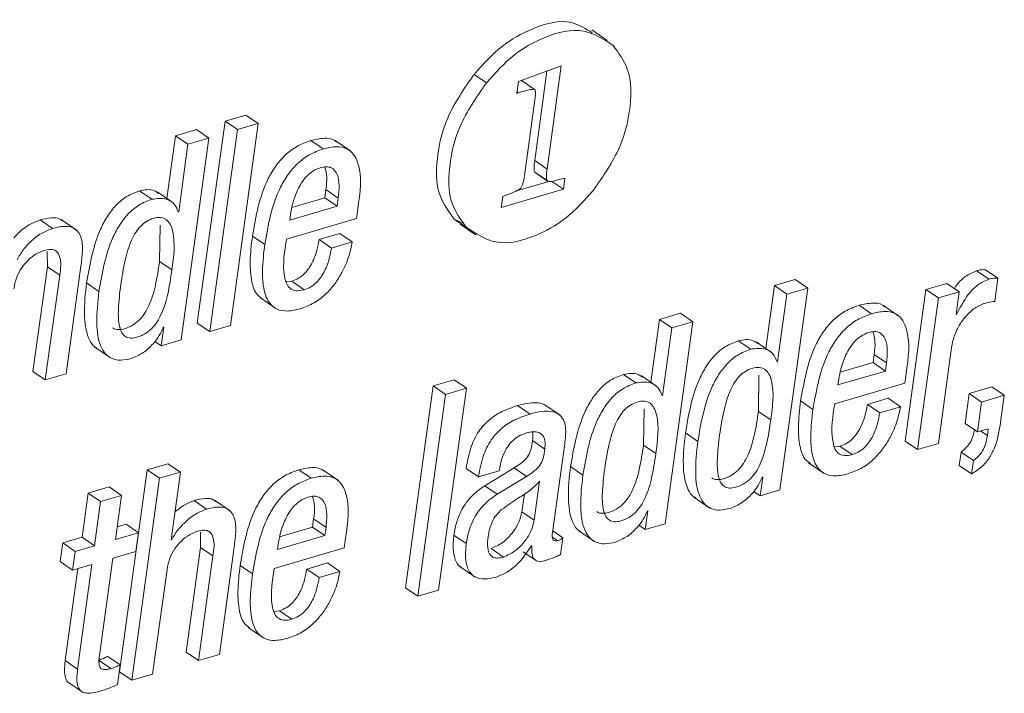
# Paper-space layout 'Sheet2' of a CAD drawing. Units: inches. Extents: x 0 to 195, y 0 to 151.
# Drawn here: x 154 to 155, y 117 to 118 of the extents above; entities that cross this region are included whole.
import ezdxf

# ---------------------------------------------------------------- set-up
doc = ezdxf.new("R2010")
doc.units = ezdxf.units.IN
doc.header["$MEASUREMENT"] = 0
doc.layers.add('SLD-0', color=179, linetype='Continuous')

psp = doc.layouts.new('Sheet2')

# ---------------------------------------------------------------- linework, layer by layer
at = {"layer": 'SLD-0', "color": 179, "linetype": 'Continuous', "lineweight": 15}
for p, q in [((154.69127, 117.87231), (154.67345, 117.88455)), ((154.638, 117.84273), (154.58863, 117.82468)), ((154.62168, 117.72364), (154.638, 117.84273)), ((154.55157, 117.82324), (154.53732, 117.83304)), ((154.60742, 117.73344), (154.62158, 117.83672)), ((154.58863, 117.82468), (154.58677, 117.81111)), ((154.60711, 117.81574), (154.59285, 117.82553)), ((154.58677, 117.81111), (154.5885, 117.81179)), ((154.5885, 117.81179), (154.58701, 117.81282)), ((154.60765, 117.8035), (154.59565, 117.71597)), ((154.27387, 117.78602), (154.24982, 117.77895)), ((154.28813, 117.77623), (154.27387, 117.78602)), ((154.24982, 117.77895), (154.21784, 117.54559)), ((154.26408, 117.76916), (154.24982, 117.77895)), ((154.25615, 117.54287), (154.28813, 117.77623)), ((154.28813, 117.77623), (154.26408, 117.76916)), ((154.19277, 117.76219), (154.18281, 117.68947)), ((154.2168, 117.76925), (154.19277, 117.76219)), ((154.20703, 117.75239), (154.19277, 117.76219)), ((154.23106, 117.75945), (154.2168, 117.76925)), ((154.26408, 117.76916), (154.2321, 117.5358)), ((154.20703, 117.75239), (154.19633, 117.67432)), ((154.19908, 117.5261), (154.23106, 117.75945)), ((154.23106, 117.75945), (154.20703, 117.75239)), ((154.36334, 117.7469), (154.34909, 117.7567)), ((154.39499, 117.74422), (154.37717, 117.75646)), ((154.62168, 117.72364), (154.60742, 117.73344)), ((154.6081, 117.71962), (154.60748, 117.72013)), ((154.62174, 117.71033), (154.60748, 117.72013)), ((154.60805, 117.71956), (154.62231, 117.70976)), ((154.5854, 117.698), (154.62379, 117.70928)), ((154.6405, 117.70021), (154.62684, 117.70959)), ((154.64074, 117.7127), (154.63072, 117.71022)), ((154.6405, 117.70021), (154.64227, 117.71315)), ((154.64227, 117.71315), (154.64074, 117.7127)), ((154.16526, 117.6887), (154.15101, 117.6985)), ((154.1894, 117.68494), (154.17158, 117.69718)), ((154.36508, 117.69049), (154.36638, 117.69998)), ((154.38063, 117.69018), (154.36638, 117.69998)), ((154.56868, 117.67911), (154.6405, 117.70021)), ((154.32711, 117.67934), (154.36508, 117.69049)), ((154.37933, 117.6807), (154.36508, 117.69049)), ((154.37933, 117.6807), (154.38063, 117.69018)), ((154.57046, 117.69205), (154.56868, 117.67911)), ((154.19633, 117.67432), (154.19576, 117.67416)), ((154.32453, 117.66459), (154.37933, 117.6807)), ((154.32542, 117.67112), (154.32453, 117.66459)), ((154.40155, 117.66654), (154.40307, 117.67764)), ((154.05063, 117.65501), (154.03638, 117.66481)), ((154.07851, 117.65303), (154.06069, 117.66528)), ((154.32072, 117.64279), (154.40155, 117.66654)), ((154.51441, 117.6659), (154.52449, 117.66095)), ((154.52867, 117.6561), (154.51441, 117.6659)), ((154.52131, 117.65986), (154.53913, 117.64761)), ((154.17423, 117.61685), (154.17483, 117.65883)), ((154.38248, 117.64917), (154.35845, 117.64211)), ((154.39673, 117.63938), (154.38248, 117.64917)), ((154.29567, 117.63638), (154.28142, 117.64617)), ((154.3727, 117.63232), (154.35845, 117.64211)), ((154.39673, 117.63938), (154.3727, 117.63232)), ((154.04462, 117.62842), (154.04466, 117.61079)), ((154.18849, 117.60705), (154.17423, 117.61685)), ((154.04466, 117.61079), (154.02808, 117.48984)), ((154.05891, 117.60099), (154.04466, 117.61079)), ((154.06636, 117.4871), (154.08339, 117.61133)), ((155.13198, 117.59627), (155.11773, 117.60607)), ((155.14232, 117.59739), (155.12807, 117.60719)), ((154.05891, 117.60099), (154.04233, 117.48004)), ((154.10421, 117.58229), (154.08996, 117.59208)), ((154.32678, 117.5939), (154.32028, 117.59316)), ((154.34103, 117.5841), (154.32678, 117.5939)), ((154.90835, 117.59597), (154.8843, 117.5889)), ((154.92261, 117.58617), (154.90835, 117.59597)), ((155.08327, 117.59155), (155.05922, 117.58448)), ((155.09753, 117.58175), (155.08327, 117.59155)), ((155.13866, 117.57064), (155.14232, 117.59739)), ((154.8843, 117.5889), (154.87433, 117.51618)), ((154.89856, 117.5791), (154.8843, 117.5889)), ((154.89063, 117.35281), (154.92261, 117.58617)), ((154.92261, 117.58617), (154.89856, 117.5791)), ((155.05922, 117.58448), (155.03521, 117.40928)), ((155.07348, 117.57469), (155.05922, 117.58448)), ((155.09753, 117.58175), (155.07348, 117.57469)), ((155.09395, 117.55563), (155.09753, 117.58175)), ((154.2906, 117.57469), (154.30842, 117.56244)), ((154.89856, 117.5791), (154.88786, 117.50103)), ((155.07348, 117.57469), (155.04947, 117.39949)), ((154.99642, 117.55644), (154.98217, 117.56623)), ((155.02805, 117.55374), (155.01023, 117.56599)), ((154.75159, 117.5499), (154.74162, 117.47718)), ((154.77564, 117.55697), (154.75159, 117.5499)), ((154.76584, 117.5401), (154.75159, 117.5499)), ((154.75791, 117.31381), (154.78989, 117.54717)), ((154.78989, 117.54717), (154.76584, 117.5401)), ((154.78989, 117.54717), (154.77564, 117.55697)), ((155.09451, 117.55579), (155.09395, 117.55563)), ((155.09451, 117.55579), (155.09402, 117.55613)), ((154.17916, 117.54092), (154.1762, 117.51937)), ((154.17857, 117.54075), (154.17916, 117.54092)), ((154.2321, 117.5358), (154.21784, 117.54559)), ((154.2321, 117.5358), (154.25615, 117.54287)), ((154.76584, 117.5401), (154.75514, 117.46203)), ((154.1762, 117.51937), (154.16881, 117.52446)), ((154.1762, 117.51937), (154.19908, 117.5261)), ((154.85678, 117.5154), (154.84253, 117.5252)), ((154.88092, 117.51165), (154.86311, 117.5239)), ((154.09966, 117.51772), (154.11748, 117.50548)), ((155.07352, 117.40655), (155.08871, 117.51737)), ((154.88786, 117.50103), (154.88727, 117.50086)), ((154.99812, 117.50002), (154.99942, 117.50949)), ((155.01368, 117.49969), (154.99942, 117.50949)), ((154.04233, 117.48004), (154.02808, 117.48984)), ((154.9576, 117.47413), (155.01238, 117.49022)), ((154.96019, 117.48887), (154.99812, 117.50002)), ((155.01238, 117.49022), (154.99812, 117.50002)), ((155.01238, 117.49022), (155.01368, 117.49969)), ((154.04233, 117.48004), (154.06636, 117.4871)), ((154.51422, 117.48015), (154.49017, 117.47309)), ((154.52848, 117.47036), (154.51422, 117.48015)), ((154.72407, 117.47641), (154.70981, 117.4862)), ((154.74821, 117.47265), (154.73039, 117.4849)), ((154.86575, 117.44354), (154.86635, 117.48553)), ((154.9585, 117.48066), (154.9576, 117.47413)), ((155.03462, 117.47607), (155.03614, 117.48715)), ((154.49017, 117.47309), (154.45819, 117.23973)), ((154.50443, 117.46329), (154.49017, 117.47309)), ((154.4965, 117.237), (154.52848, 117.47036)), ((154.52848, 117.47036), (154.50443, 117.46329)), ((154.95379, 117.45232), (155.03462, 117.47607)), ((155.13539, 117.47195), (155.10903, 117.4642)), ((155.14965, 117.46215), (155.13539, 117.47195)), ((154.50443, 117.46329), (154.47245, 117.22993)), ((154.75514, 117.46203), (154.75456, 117.46186)), ((154.92873, 117.44589), (154.91447, 117.45569)), ((155.01555, 117.45871), (154.99149, 117.45164)), ((155.0298, 117.44891), (155.01555, 117.45871)), ((155.10903, 117.4642), (155.10429, 117.42958)), ((155.12329, 117.45441), (155.10903, 117.4642)), ((155.14965, 117.46215), (155.12329, 117.45441)), ((155.14576, 117.43374), (155.14965, 117.46215)), ((154.60198, 117.44053), (154.58772, 117.45033)), ((154.63682, 117.43911), (154.619, 117.45135)), ((154.73303, 117.40454), (154.73364, 117.44654)), ((154.88, 117.43374), (154.86575, 117.44354)), ((155.00575, 117.44184), (154.99149, 117.45164)), ((155.0298, 117.44891), (155.00575, 117.44184)), ((155.12329, 117.45441), (155.11854, 117.41978)), ((155.11854, 117.41978), (155.10429, 117.42958)), ((155.11854, 117.41978), (155.13114, 117.42348)), ((155.13006, 117.41564), (155.12239, 117.42091)), ((155.13114, 117.42348), (155.13006, 117.41564)), ((154.61899, 117.40006), (154.60473, 117.40985)), ((154.79574, 117.40898), (154.78148, 117.41878)), ((154.62839, 117.30616), (154.64179, 117.40393)), ((154.74729, 117.39474), (154.73303, 117.40454)), ((154.95985, 117.4034), (154.95335, 117.40267)), ((154.97411, 117.39361), (154.95985, 117.4034)), ((155.04947, 117.39949), (155.03521, 117.40928)), ((155.04947, 117.39949), (155.07352, 117.40655)), ((155.09976, 117.39656), (155.09766, 117.3812)), ((155.11402, 117.38677), (155.09976, 117.39656)), ((155.11402, 117.38677), (155.11191, 117.3714)), ((154.15994, 117.37605), (154.12796, 117.14269)), ((154.18398, 117.38311), (154.15994, 117.37605)), ((154.17419, 117.36625), (154.15994, 117.37605)), ((154.19823, 117.37332), (154.18398, 117.38311)), ((154.34915, 117.36624), (154.33489, 117.37603)), ((154.38079, 117.36355), (154.36297, 117.37579)), ((154.54252, 117.36787), (154.52826, 117.37767)), ((154.58362, 117.37824), (154.54968, 117.3576)), ((154.56655, 117.37493), (154.56677, 117.37655)), ((154.59788, 117.36844), (154.58362, 117.37824)), ((154.66301, 117.36998), (154.64876, 117.37978)), ((154.92365, 117.38422), (154.94147, 117.37197)), ((155.11191, 117.3714), (155.09766, 117.3812)), ((154.17419, 117.36625), (154.14221, 117.13289)), ((154.19823, 117.37332), (154.17419, 117.36625)), ((154.18753, 117.29525), (154.19823, 117.37332)), ((154.54252, 117.36787), (154.56655, 117.37493)), ((154.59788, 117.36844), (154.56394, 117.3478)), ((154.87067, 117.36763), (154.86772, 117.34608)), ((154.87011, 117.36746), (154.87067, 117.36763)), ((154.11594, 117.35622), (154.09189, 117.34916)), ((154.13019, 117.34643), (154.11594, 117.35622)), ((154.56394, 117.3478), (154.54968, 117.3576)), ((154.6069, 117.31773), (154.61309, 117.36287)), ((154.86772, 117.34608), (154.89063, 117.35281)), ((154.09189, 117.34916), (154.0849, 117.29818)), ((154.10614, 117.33936), (154.09189, 117.34916)), ((154.13019, 117.34643), (154.10614, 117.33936)), ((154.12321, 117.29545), (154.13019, 117.34643)), ((154.59265, 117.32753), (154.59547, 117.34811)), ((154.79119, 117.34443), (154.80901, 117.33219)), ((154.86772, 117.34608), (154.86033, 117.35116)), ((154.10614, 117.33936), (154.09916, 117.28839)), ((154.22846, 117.33078), (154.21421, 117.34057)), ((154.25558, 117.32876), (154.23776, 117.34101)), ((154.35087, 117.30982), (154.35217, 117.3193)), ((154.36643, 117.3095), (154.35217, 117.3193)), ((154.6069, 117.31773), (154.59265, 117.32753)), ((154.73796, 117.32863), (154.73501, 117.30708)), ((154.73738, 117.32846), (154.73796, 117.32863)), ((154.13562, 117.31308), (154.1252, 117.31002)), ((154.14987, 117.30329), (154.13562, 117.31308)), ((154.31291, 117.29867), (154.35087, 117.30982)), ((154.36513, 117.30003), (154.35087, 117.30982)), ((154.36513, 117.30003), (154.36643, 117.3095)), ((154.73501, 117.30708), (154.72761, 117.31216)), ((154.73501, 117.30708), (154.75791, 117.31381)), ((154.0849, 117.29818), (154.06254, 117.29161)), ((154.09916, 117.28839), (154.0849, 117.29818)), ((154.14987, 117.30329), (154.12321, 117.29545)), ((154.14692, 117.28174), (154.14987, 117.30329)), ((154.18811, 117.29541), (154.1876, 117.29576)), ((154.22161, 117.30393), (154.22165, 117.2863)), ((154.31033, 117.28393), (154.36513, 117.30003)), ((154.38736, 117.28588), (154.38888, 117.29696)), ((154.5284, 117.2909), (154.51415, 117.3007)), ((154.63391, 117.29429), (154.62805, 117.29832)), ((154.63986, 117.29761), (154.62836, 117.30552)), ((154.63718, 117.27803), (154.63986, 117.29761)), ((154.65847, 117.30544), (154.67629, 117.29319)), ((154.06254, 117.29161), (154.05959, 117.27006)), ((154.0768, 117.28182), (154.06254, 117.29161)), ((154.09916, 117.28839), (154.0768, 117.28182)), ((154.18811, 117.29541), (154.18753, 117.29525)), ((154.22165, 117.2863), (154.20507, 117.16535)), ((154.2359, 117.27651), (154.22165, 117.2863)), ((154.24336, 117.16261), (154.26039, 117.28684)), ((154.30651, 117.26212), (154.38736, 117.28588)), ((154.31123, 117.29046), (154.31033, 117.28393)), ((154.57135, 117.27526), (154.55709, 117.28505)), ((154.60366, 117.28822), (154.60423, 117.28839)), ((154.0768, 117.28182), (154.07384, 117.26027)), ((154.10484, 117.16142), (154.12025, 117.2739)), ((154.12025, 117.2739), (154.14692, 117.28174)), ((154.2359, 117.27651), (154.21933, 117.15555)), ((154.59392, 117.28148), (154.60818, 117.27168)), ((154.07384, 117.26027), (154.05959, 117.27006)), ((154.07995, 117.26206), (154.06537, 117.15565)), ((154.07384, 117.26027), (154.0962, 117.26684)), ((154.0962, 117.26684), (154.07962, 117.14586)), ((154.28148, 117.2557), (154.26722, 117.26549)), ((154.36828, 117.26851), (154.34424, 117.26144)), ((154.38254, 117.25871), (154.36828, 117.26851)), ((154.52096, 117.26442), (154.53877, 117.25217)), ((154.16625, 117.13996), (154.18283, 117.26091)), ((154.3585, 117.25165), (154.34424, 117.26144)), ((154.38254, 117.25871), (154.3585, 117.25165)), ((154.47245, 117.22993), (154.45819, 117.23973)), ((154.47245, 117.22993), (154.4965, 117.237)), ((154.31258, 117.2132), (154.30608, 117.21247)), ((154.32683, 117.20341), (154.31258, 117.2132)), ((154.27639, 117.19402), (154.29421, 117.18178)), ((154.12866, 117.15054), (154.1144, 117.16033)), ((154.21933, 117.15555), (154.20507, 117.16535)), ((154.21933, 117.15555), (154.24336, 117.16261)), ((154.07962, 117.14586), (154.06537, 117.15565)), ((154.11792, 117.14641), (154.10366, 117.1562)), ((154.12557, 117.128), (154.12866, 117.15054)), ((154.14221, 117.13289), (154.12796, 117.14269)), ((154.14221, 117.13289), (154.16625, 117.13996)), ((154.06803, 117.1311), (154.08585, 117.11886))]:
    psp.add_line(p, q, dxfattribs=at)
for points, knots in [([(154.67384, 117.88102), (154.66602, 117.88589), (154.64501, 117.89899), (154.60514, 117.88749), (154.56705, 117.86625), (154.54759, 117.84451), (154.53732, 117.83304)], [0, 0, 0, 0, 0.16900301, 0.45419841, 0.71180987, 1, 1, 1, 1]), ([(154.69813, 117.86631), (154.68711, 117.87349), (154.66298, 117.88924), (154.61945, 117.87797), (154.58129, 117.85638), (154.56184, 117.83469), (154.55157, 117.82324)], [0, 0, 0, 0, 0.2237084, 0.490131, 0.7307818, 1, 1, 1, 1]), ([(154.67523, 117.69916), (154.68653, 117.71542), (154.7084, 117.74686), (154.71961, 117.79636), (154.71807, 117.83894), (154.70446, 117.85762), (154.69813, 117.86631)], [0, 0, 0, 0, 0.3237961, 0.6260658, 0.8260641, 1, 1, 1, 1]), ([(154.53732, 117.83304), (154.526, 117.81677), (154.50412, 117.78531), (154.49291, 117.73581), (154.49444, 117.69323), (154.50807, 117.67457), (154.51441, 117.6659)], [0, 0, 0, 0, 0.3239841, 0.6262593, 0.8261613, 1, 1, 1, 1]), ([(154.55157, 117.82324), (154.54025, 117.80697), (154.51838, 117.77552), (154.50716, 117.72601), (154.5087, 117.68343), (154.52233, 117.66478), (154.52867, 117.6561)], [0, 0, 0, 0, 0.3239841, 0.6262593, 0.8261613, 1, 1, 1, 1]), ([(154.59123, 117.82563), (154.59132, 117.82565), (154.59168, 117.8257), (154.59223, 117.8257), (154.59267, 117.82558), (154.59285, 117.82553)], [0, 0, 0, 0, 0.1640373, 0.6601992, 1, 1, 1, 1]), ([(154.5885, 117.81179), (154.59312, 117.81316), (154.59881, 117.81484), (154.60491, 117.81585), (154.60649, 117.8159), (154.60693, 117.81579), (154.60711, 117.81574)], [0, 0, 0, 0, 0.7550573, 0.9284192, 0.9709039, 1, 1, 1, 1]), ([(154.60711, 117.81574), (154.60725, 117.81564), (154.60757, 117.81544), (154.60786, 117.81485), (154.60825, 117.81353), (154.60842, 117.80967), (154.60798, 117.80614), (154.60765, 117.8035)], [0, 0, 0, 0, 0.039647, 0.0888744, 0.1521278, 0.3664386, 1, 1, 1, 1]), ([(154.34909, 117.7567), (154.34353, 117.75466), (154.3327, 117.75068), (154.31902, 117.74014), (154.30802, 117.72739), (154.29051, 117.69776), (154.28547, 117.66915), (154.28142, 117.64617)], [0, 0, 0, 0, 0.1289546, 0.2514219, 0.3729743, 0.4965959, 1, 1, 1, 1]), ([(154.37863, 117.75479), (154.37773, 117.75557), (154.37392, 117.75894), (154.36286, 117.75987), (154.35411, 117.75786), (154.34909, 117.7567)], [0, 0, 0, 0, 0.1152729, 0.4916707, 1, 1, 1, 1]), ([(154.36334, 117.7469), (154.35779, 117.74486), (154.34696, 117.74088), (154.33328, 117.73035), (154.32227, 117.71759), (154.30477, 117.68796), (154.29972, 117.65935), (154.29567, 117.63638)], [0, 0, 0, 0, 0.1289526, 0.2514201, 0.3729727, 0.4965957, 1, 1, 1, 1]), ([(154.40307, 117.67764), (154.40586, 117.69608), (154.40919, 117.71814), (154.39873, 117.74129), (154.39001, 117.7483), (154.37729, 117.75031), (154.36843, 117.74815), (154.36334, 117.7469)], [0, 0, 0, 0, 0.530138, 0.6342856, 0.7325976, 0.8463597, 1, 1, 1, 1]), ([(154.60748, 117.72013), (154.6073, 117.72051), (154.60687, 117.72143), (154.60671, 117.72325), (154.60663, 117.72731), (154.60708, 117.73077), (154.60742, 117.73344)], [0, 0, 0, 0, 0.0930247, 0.225491, 0.4020554, 1, 1, 1, 1]), ([(154.35982, 117.72519), (154.35683, 117.72401), (154.35091, 117.72168), (154.34137, 117.71314), (154.33332, 117.7), (154.32791, 117.68474), (154.32614, 117.67508), (154.32542, 117.67112)], [0, 0, 0, 0, 0.1421556, 0.2818579, 0.5621994, 0.8204921, 1, 1, 1, 1]), ([(154.38063, 117.69018), (154.3811, 117.69504), (154.38198, 117.70415), (154.3806, 117.71684), (154.37425, 117.72527), (154.36634, 117.72672), (154.36216, 117.72574), (154.35982, 117.72519)], [0, 0, 0, 0, 0.2898741, 0.5429812, 0.7466466, 0.8577327, 1, 1, 1, 1]), ([(154.36638, 117.69998), (154.367, 117.70487), (154.3681, 117.71364), (154.36606, 117.72222), (154.36516, 117.72601)], [0, 0, 0, 0, 0.5580327, 1, 1, 1, 1]), ([(154.62174, 117.71033), (154.62156, 117.71071), (154.62113, 117.71164), (154.62096, 117.71346), (154.62089, 117.71752), (154.62133, 117.72097), (154.62168, 117.72364)], [0, 0, 0, 0, 0.0928603, 0.2255449, 0.4019456, 1, 1, 1, 1]), ([(154.59565, 117.71597), (154.59511, 117.71241), (154.59448, 117.7082), (154.59266, 117.70377), (154.59185, 117.70228), (154.59117, 117.70152), (154.59086, 117.70117)], [0, 0, 0, 0, 0.67981858, 0.80556495, 0.91144129, 1, 1, 1, 1]), ([(154.63072, 117.71022), (154.6286, 117.70962), (154.62597, 117.70888), (154.62273, 117.70936), (154.62204, 117.71003), (154.62174, 117.71033)], [0, 0, 0, 0, 0.6980119, 0.8663129, 1, 1, 1, 1]), ([(154.15101, 117.6985), (154.14591, 117.69653), (154.13583, 117.69266), (154.12344, 117.68194), (154.11354, 117.66903), (154.09835, 117.64026), (154.09367, 117.61341), (154.08996, 117.59208)], [0, 0, 0, 0, 0.12608096, 0.24903746, 0.3741133, 0.50271963, 1, 1, 1, 1]), ([(154.17303, 117.69546), (154.17143, 117.69662), (154.16512, 117.70122), (154.15704, 117.69966), (154.15101, 117.6985)], [0, 0, 0, 0, 0.2535446, 1, 1, 1, 1]), ([(154.52867, 117.6561), (154.53968, 117.6489), (154.5638, 117.63313), (154.60733, 117.64441), (154.64551, 117.666), (154.66496, 117.6877), (154.67523, 117.69916)], [0, 0, 0, 0, 0.22368811, 0.48995221, 0.7307042, 1, 1, 1, 1]), ([(154.59086, 117.70117), (154.59042, 117.70082), (154.58937, 117.69998), (154.5867, 117.69853), (154.58042, 117.69564), (154.57464, 117.69356), (154.57046, 117.69205)], [0, 0, 0, 0, 0.0749372, 0.1794629, 0.4054242, 1, 1, 1, 1]), ([(154.16526, 117.6887), (154.16016, 117.68674), (154.15008, 117.68286), (154.13769, 117.67214), (154.12779, 117.65923), (154.1126, 117.63046), (154.10793, 117.60362), (154.10421, 117.58229)], [0, 0, 0, 0, 0.1260807, 0.249022, 0.3741138, 0.5027199, 1, 1, 1, 1]), ([(154.19576, 117.67416), (154.19443, 117.67749), (154.19184, 117.68397), (154.18029, 117.69096), (154.17109, 117.68958), (154.16526, 117.6887)], [0, 0, 0, 0, 0.2806347, 0.5449423, 1, 1, 1, 1]), ([(154.03638, 117.66481), (154.032, 117.66306), (154.02275, 117.65936), (154.01259, 117.65162), (154.0075, 117.64564), (154.00581, 117.64366)], [0, 0, 0, 0, 0.3747234, 0.7924414, 1, 1, 1, 1]), ([(154.06221, 117.66366), (154.06115, 117.66448), (154.05754, 117.66725), (154.048, 117.66758), (154.04066, 117.66583), (154.03638, 117.66481)], [0, 0, 0, 0, 0.1479475, 0.5030097, 1, 1, 1, 1]), ([(154.18849, 117.60705), (154.19062, 117.62241), (154.19314, 117.64052), (154.18694, 117.65989), (154.18226, 117.66583), (154.17487, 117.66836), (154.16681, 117.66696), (154.1589, 117.66348), (154.15203, 117.6578), (154.14631, 117.6503), (154.13961, 117.63734), (154.13355, 117.61688), (154.13086, 117.59931), (154.12939, 117.58968)], [0, 0, 0, 0, 0.2738393, 0.322935, 0.3644437, 0.4054718, 0.4572998, 0.508795, 0.5607875, 0.6165819, 0.6783751, 0.8237917, 1, 1, 1, 1]), ([(154.05063, 117.65501), (154.04624, 117.65328), (154.03695, 117.64961), (154.0257, 117.64058), (154.01621, 117.63033), (154.01201, 117.62273), (154.00989, 117.61891)], [0, 0, 0, 0, 0.2528204, 0.5346593, 0.7663216, 1, 1, 1, 1]), ([(154.08339, 117.61133), (154.08414, 117.61702), (154.08562, 117.62829), (154.08504, 117.64256), (154.07995, 117.65229), (154.07279, 117.65699), (154.06237, 117.65795), (154.05496, 117.6561), (154.05063, 117.65501)], [0, 0, 0, 0, 0.2393558, 0.4741809, 0.577924, 0.6833294, 0.8152931, 1, 1, 1, 1]), ([(154.28142, 117.64617), (154.28024, 117.63614), (154.27817, 117.61853), (154.27965, 117.59573), (154.28429, 117.57981), (154.29083, 117.5753), (154.29276, 117.57398)], [0, 0, 0, 0, 0.3947195, 0.6925287, 0.9096676, 1, 1, 1, 1]), ([(154.34103, 117.5841), (154.33786, 117.58336), (154.3323, 117.58206), (154.32433, 117.58527), (154.32002, 117.59206), (154.31576, 117.61129), (154.31847, 117.62849), (154.32072, 117.64279)], [0, 0, 0, 0, 0.1267972, 0.2224536, 0.3191279, 0.4336675, 1, 1, 1, 1]), ([(154.35845, 117.64211), (154.35773, 117.63806), (154.35613, 117.62895), (154.35192, 117.61766), (154.34659, 117.60852), (154.34133, 117.60224), (154.33477, 117.59691), (154.32948, 117.59491), (154.32678, 117.5939)], [0, 0, 0, 0, 0.20307247, 0.45577196, 0.58889329, 0.72292295, 0.8584695, 1, 1, 1, 1]), ([(154.33665, 117.56213), (154.34215, 117.56419), (154.35285, 117.56819), (154.36614, 117.57862), (154.37671, 117.59061), (154.38598, 117.60557), (154.3931, 117.62183), (154.39564, 117.63411), (154.39673, 117.63938)], [0, 0, 0, 0, 0.1704489, 0.3314441, 0.4865103, 0.6348019, 0.8434523, 1, 1, 1, 1]), ([(154.00585, 117.5854), (154.00677, 117.58987), (154.00852, 117.5984), (154.01455, 117.60949), (154.02229, 117.61861), (154.0311, 117.6257), (154.03795, 117.62841), (154.04108, 117.62965)], [0, 0, 0, 0, 0.2290948, 0.4375814, 0.6291028, 0.8311402, 1, 1, 1, 1]), ([(154.04108, 117.62965), (154.04342, 117.63022), (154.04748, 117.63122), (154.05326, 117.63027), (154.05713, 117.62709), (154.06135, 117.61743), (154.06001, 117.60842), (154.05891, 117.60099)], [0, 0, 0, 0, 0.1660682, 0.287162, 0.3903192, 0.4980008, 1, 1, 1, 1]), ([(154.29567, 117.63638), (154.29452, 117.62638), (154.2925, 117.60884), (154.29371, 117.58566), (154.29938, 117.56926), (154.31002, 117.56062), (154.32298, 117.55877), (154.33174, 117.56092), (154.33665, 117.56213)], [0, 0, 0, 0, 0.2809982, 0.4930063, 0.6475872, 0.7489794, 0.8593388, 1, 1, 1, 1]), ([(154.3727, 117.63232), (154.37199, 117.62826), (154.37038, 117.61915), (154.36617, 117.60786), (154.36085, 117.59873), (154.35559, 117.59244), (154.34902, 117.58711), (154.34373, 117.58512), (154.34103, 117.5841)], [0, 0, 0, 0, 0.2030735, 0.4557723, 0.5888943, 0.7228949, 0.8584688, 1, 1, 1, 1]), ([(154.12044, 117.54013), (154.12052, 117.54004), (154.12194, 117.53847), (154.12709, 117.53772), (154.13467, 117.53895), (154.14314, 117.54264), (154.15098, 117.54873), (154.15731, 117.55665), (154.16432, 117.56987), (154.17025, 117.59022), (154.17284, 117.60752), (154.17423, 117.61685)], [0, 0, 0, 0, 0.0033091, 0.0594435, 0.1301272, 0.2239046, 0.3144028, 0.4074877, 0.5072546, 0.7342759, 1, 1, 1, 1]), ([(154.12939, 117.58968), (154.12826, 117.58039), (154.12631, 117.56436), (154.12662, 117.54547), (154.13022, 117.53468), (154.13459, 117.52957), (154.14117, 117.52772), (154.149, 117.52924), (154.15738, 117.53282), (154.16524, 117.53894), (154.17156, 117.54685), (154.17858, 117.56007), (154.18451, 117.58043), (154.18709, 117.59772), (154.18849, 117.60705)], [0, 0, 0, 0, 0.1674746, 0.28881632, 0.33249686, 0.36831222, 0.40389125, 0.4486895, 0.50812422, 0.56547909, 0.62447612, 0.68771975, 0.83158809, 1, 1, 1, 1]), ([(155.11773, 117.60607), (155.11321, 117.60407), (155.10398, 117.59998), (155.09581, 117.59181), (155.09269, 117.58641), (155.09214, 117.58546)], [0, 0, 0, 0, 0.4409814, 0.9014384, 1, 1, 1, 1]), ([(155.12807, 117.60719), (155.12647, 117.60733), (155.12296, 117.60764), (155.11957, 117.60662), (155.11773, 117.60607)], [0, 0, 0, 0, 0.4550728, 1, 1, 1, 1]), ([(154.08996, 117.59208), (154.08858, 117.57979), (154.08618, 117.55854), (154.08929, 117.53376), (154.0959, 117.52058), (154.10029, 117.51783), (154.10174, 117.51692)], [0, 0, 0, 0, 0.4664779, 0.8063156, 0.9359121, 1, 1, 1, 1]), ([(155.13198, 117.59627), (155.12742, 117.5943), (155.1181, 117.59026), (155.10515, 117.57593), (155.09863, 117.56359), (155.09451, 117.55579)], [0, 0, 0, 0, 0.2606364, 0.5327837, 1, 1, 1, 1]), ([(155.14232, 117.59739), (155.14072, 117.59753), (155.13721, 117.59784), (155.13383, 117.59682), (155.13198, 117.59627)], [0, 0, 0, 0, 0.4550344, 1, 1, 1, 1]), ([(154.10421, 117.58229), (154.10287, 117.57005), (154.10055, 117.54889), (154.10332, 117.52365), (154.11109, 117.50986), (154.11937, 117.50385), (154.13024, 117.50211), (154.13762, 117.50387), (154.14172, 117.50485)], [0, 0, 0, 0, 0.3485241, 0.6024305, 0.6992361, 0.7869877, 0.8819041, 1, 1, 1, 1]), ([(155.01168, 117.56432), (155.01079, 117.5651), (155.00698, 117.56847), (154.99593, 117.5694), (154.98719, 117.56739), (154.98217, 117.56623)], [0, 0, 0, 0, 0.1151038, 0.4916198, 1, 1, 1, 1]), ([(155.12594, 117.56817), (155.12894, 117.56897), (155.13313, 117.57009), (155.13744, 117.57052), (155.13866, 117.57064)], [0, 0, 0, 0, 0.717096, 1, 1, 1, 1]), ([(154.98217, 117.56623), (154.97661, 117.56419), (154.96578, 117.56021), (154.95209, 117.54968), (154.94108, 117.53691), (154.92357, 117.50728), (154.91852, 117.47866), (154.91447, 117.45569)], [0, 0, 0, 0, 0.12894963, 0.25141205, 0.37296824, 0.49659094, 1, 1, 1, 1]), ([(155.03614, 117.48715), (155.03892, 117.5056), (155.04225, 117.52766), (155.03179, 117.55082), (155.02308, 117.55782), (155.01037, 117.55985), (155.00151, 117.55768), (154.99642, 117.55644)], [0, 0, 0, 0, 0.5302797, 0.6344346, 0.7327358, 0.8464556, 1, 1, 1, 1]), ([(155.08871, 117.51737), (155.08975, 117.52249), (155.09175, 117.53228), (155.0984, 117.54508), (155.10671, 117.55559), (155.11576, 117.56375), (155.12286, 117.56683), (155.12594, 117.56817)], [0, 0, 0, 0, 0.2372525, 0.4534705, 0.6492002, 0.8475751, 1, 1, 1, 1]), ([(154.99642, 117.55644), (154.99087, 117.5544), (154.98003, 117.55042), (154.96635, 117.53988), (154.95534, 117.52712), (154.93782, 117.49748), (154.93278, 117.46886), (154.92873, 117.44589)], [0, 0, 0, 0, 0.1289583, 0.2514178, 0.3729729, 0.4965946, 1, 1, 1, 1]), ([(154.14172, 117.50485), (154.14636, 117.50681), (154.15583, 117.51079), (154.16623, 117.52067), (154.17411, 117.53065), (154.17714, 117.53751), (154.17857, 117.54075)], [0, 0, 0, 0, 0.2834045, 0.5772386, 0.7998885, 1, 1, 1, 1]), ([(154.99289, 117.53472), (154.9899, 117.53354), (154.98398, 117.53121), (154.97444, 117.52267), (154.96639, 117.50953), (154.96099, 117.49428), (154.95922, 117.48462), (154.9585, 117.48066)], [0, 0, 0, 0, 0.1421322, 0.2818006, 0.5621656, 0.8204982, 1, 1, 1, 1]), ([(155.01368, 117.49969), (155.01414, 117.50455), (155.01502, 117.51366), (155.01364, 117.52635), (155.0073, 117.53479), (154.9994, 117.53624), (154.99523, 117.53527), (154.99289, 117.53472)], [0, 0, 0, 0, 0.2900784, 0.5433289, 0.7469809, 0.8579512, 1, 1, 1, 1]), ([(154.99942, 117.50949), (155.00004, 117.51438), (155.00114, 117.52316), (154.9991, 117.53174), (154.9982, 117.53553)], [0, 0, 0, 0, 0.5579539, 1, 1, 1, 1]), ([(154.84253, 117.5252), (154.83742, 117.52324), (154.82735, 117.51936), (154.81496, 117.50864), (154.80506, 117.49573), (154.78987, 117.46696), (154.7852, 117.44011), (154.78148, 117.41878)], [0, 0, 0, 0, 0.12604278, 0.24896676, 0.37404749, 0.50264712, 1, 1, 1, 1]), ([(154.86455, 117.52217), (154.86296, 117.52334), (154.85665, 117.52794), (154.84856, 117.52637), (154.84253, 117.5252)], [0, 0, 0, 0, 0.2530944, 1, 1, 1, 1]), ([(154.85678, 117.5154), (154.85168, 117.51344), (154.8416, 117.50957), (154.82922, 117.49885), (154.81932, 117.48593), (154.80413, 117.45716), (154.79945, 117.43031), (154.79574, 117.40898)], [0, 0, 0, 0, 0.12604114, 0.24897653, 0.37405564, 0.50265359, 1, 1, 1, 1]), ([(154.88727, 117.50086), (154.88594, 117.5042), (154.88336, 117.51068), (154.87182, 117.51768), (154.86261, 117.51628), (154.85678, 117.5154)], [0, 0, 0, 0, 0.2805134, 0.5446912, 1, 1, 1, 1]), ([(154.88, 117.43374), (154.88214, 117.4491), (154.88466, 117.46721), (154.87846, 117.48659), (154.87379, 117.49253), (154.86641, 117.49507), (154.85835, 117.49367), (154.85043, 117.49019), (154.84357, 117.48451), (154.83785, 117.47701), (154.83115, 117.46405), (154.8251, 117.44359), (154.82241, 117.42602), (154.82093, 117.41639)], [0, 0, 0, 0, 0.2738815, 0.322985, 0.364488, 0.4054907, 0.4572721, 0.5087761, 0.5607775, 0.6165646, 0.678349, 0.8237509, 1, 1, 1, 1]), ([(154.70981, 117.4862), (154.70471, 117.48424), (154.69463, 117.48037), (154.68224, 117.46964), (154.67234, 117.45673), (154.65715, 117.42796), (154.65247, 117.40111), (154.64876, 117.37978)], [0, 0, 0, 0, 0.1260685, 0.2490128, 0.3740924, 0.5026859, 1, 1, 1, 1]), ([(154.73184, 117.48317), (154.73024, 117.48434), (154.72393, 117.48894), (154.71585, 117.48737), (154.70981, 117.4862)], [0, 0, 0, 0, 0.2530854, 1, 1, 1, 1]), ([(154.75456, 117.46186), (154.75323, 117.4652), (154.75065, 117.47168), (154.73911, 117.47868), (154.7299, 117.47729), (154.72407, 117.47641)], [0, 0, 0, 0, 0.2805188, 0.5446978, 1, 1, 1, 1]), ([(154.72407, 117.47641), (154.71896, 117.47444), (154.70889, 117.47057), (154.6965, 117.45985), (154.68659, 117.44694), (154.67141, 117.41816), (154.66673, 117.39131), (154.66301, 117.36998)], [0, 0, 0, 0, 0.1260682, 0.2490122, 0.3740753, 0.5026878, 1, 1, 1, 1]), ([(154.74729, 117.39474), (154.74942, 117.4101), (154.75194, 117.42822), (154.74575, 117.4476), (154.74107, 117.45354), (154.73369, 117.45607), (154.72563, 117.45467), (154.71771, 117.45119), (154.71085, 117.44551), (154.70512, 117.43801), (154.69843, 117.42505), (154.69237, 117.40459), (154.68968, 117.38701), (154.68821, 117.37738)], [0, 0, 0, 0, 0.2738609, 0.3229607, 0.3644593, 0.4054607, 0.4572344, 0.5087693, 0.5607807, 0.6165709, 0.6783553, 0.8237481, 1, 1, 1, 1]), ([(154.91447, 117.45569), (154.91329, 117.44565), (154.91123, 117.42804), (154.9127, 117.40525), (154.91734, 117.38933), (154.92389, 117.38483), (154.92581, 117.38351)], [0, 0, 0, 0, 0.3947793, 0.6925918, 0.9097612, 1, 1, 1, 1]), ([(154.58772, 117.45033), (154.58141, 117.44818), (154.56947, 117.44413), (154.55403, 117.43395), (154.54147, 117.41986), (154.53234, 117.40071), (154.52969, 117.3857), (154.52826, 117.37767)], [0, 0, 0, 0, 0.1986321, 0.3759061, 0.5457643, 0.7568947, 1, 1, 1, 1]), ([(154.62062, 117.44991), (154.62015, 117.45033), (154.61772, 117.45249), (154.61076, 117.45377), (154.60013, 117.45362), (154.59225, 117.45153), (154.58772, 117.45033)], [0, 0, 0, 0, 0.0554145, 0.28537, 0.589703, 1, 1, 1, 1]), ([(154.64179, 117.40393), (154.64257, 117.40961), (154.6441, 117.42071), (154.64152, 117.43519), (154.63327, 117.44199), (154.62514, 117.44413), (154.61434, 117.44376), (154.60649, 117.44171), (154.60198, 117.44053)], [0, 0, 0, 0, 0.2390565, 0.467713, 0.5577775, 0.6654399, 0.8079192, 1, 1, 1, 1]), ([(154.81198, 117.36684), (154.81206, 117.36675), (154.81348, 117.36518), (154.81863, 117.36442), (154.82621, 117.36566), (154.83468, 117.36935), (154.84251, 117.37543), (154.84883, 117.38336), (154.85584, 117.39657), (154.86177, 117.41692), (154.86435, 117.43421), (154.86575, 117.44354)], [0, 0, 0, 0, 0.00328761, 0.05944071, 0.13016874, 0.22393541, 0.31441192, 0.40748011, 0.50725865, 0.73428019, 1, 1, 1, 1]), ([(154.92873, 117.44589), (154.92758, 117.43589), (154.92556, 117.41835), (154.92677, 117.39518), (154.93244, 117.37877), (154.94308, 117.37014), (154.95605, 117.3683), (154.9648, 117.37045), (154.96971, 117.37166)], [0, 0, 0, 0, 0.2809805, 0.4929456, 0.6475151, 0.7488962, 0.8592917, 1, 1, 1, 1]), ([(154.97411, 117.39361), (154.97094, 117.39287), (154.96538, 117.39157), (154.9574, 117.39478), (154.95309, 117.40157), (154.94882, 117.42081), (154.95153, 117.43801), (154.95379, 117.45232)], [0, 0, 0, 0, 0.1268005, 0.2224661, 0.3191421, 0.4337089, 1, 1, 1, 1]), ([(154.99149, 117.45164), (154.99078, 117.44757), (154.98917, 117.43846), (154.98497, 117.42717), (154.97965, 117.41803), (154.97439, 117.41174), (154.96783, 117.40641), (154.96255, 117.40442), (154.95985, 117.4034)], [0, 0, 0, 0, 0.2032166, 0.4559881, 0.5891203, 0.7231064, 0.8585756, 1, 1, 1, 1]), ([(154.96971, 117.37166), (154.97521, 117.37372), (154.98591, 117.37772), (154.9992, 117.38815), (155.00977, 117.40014), (155.01904, 117.4151), (155.02617, 117.43136), (155.02871, 117.44364), (155.0298, 117.44891)], [0, 0, 0, 0, 0.1703798, 0.3313601, 0.4864315, 0.6347402, 0.8434402, 1, 1, 1, 1]), ([(154.60198, 117.44053), (154.59567, 117.43839), (154.58372, 117.43433), (154.56828, 117.42415), (154.55573, 117.41006), (154.54659, 117.39092), (154.54394, 117.3759), (154.54252, 117.36787)], [0, 0, 0, 0, 0.1986398, 0.3759121, 0.5457665, 0.7568714, 1, 1, 1, 1]), ([(154.82093, 117.41639), (154.81981, 117.40709), (154.81786, 117.39106), (154.81816, 117.37218), (154.82175, 117.36139), (154.82613, 117.35628), (154.83271, 117.35443), (154.84053, 117.35595), (154.84891, 117.35953), (154.85677, 117.36564), (154.86309, 117.37356), (154.8701, 117.38678), (154.87602, 117.40713), (154.87861, 117.42442), (154.88, 117.43374)], [0, 0, 0, 0, 0.1674831, 0.2888344, 0.3325193, 0.3683362, 0.4039253, 0.4487515, 0.5081702, 0.5655085, 0.6245042, 0.6877382, 0.8315989, 1, 1, 1, 1]), ([(155.00575, 117.44184), (155.00503, 117.43778), (155.00343, 117.42867), (154.99922, 117.41737), (154.9939, 117.40823), (154.98865, 117.40194), (154.98209, 117.39662), (154.97681, 117.39462), (154.97411, 117.39361)], [0, 0, 0, 0, 0.2032536, 0.4560197, 0.5891517, 0.7231349, 0.8586011, 1, 1, 1, 1]), ([(155.11191, 117.3714), (155.1162, 117.37421), (155.12431, 117.37952), (155.13327, 117.39054), (155.14196, 117.4082), (155.14418, 117.42315), (155.14576, 117.43374)], [0, 0, 0, 0, 0.2069879, 0.3916407, 0.5689292, 1, 1, 1, 1]), ([(155.11513, 117.42213), (155.11476, 117.41995), (155.11391, 117.4149), (155.11079, 117.40797), (155.10581, 117.40161), (155.10188, 117.39833), (155.09976, 117.39656)], [0, 0, 0, 0, 0.21557431, 0.50020329, 0.7315184, 1, 1, 1, 1]), ([(154.56677, 117.37655), (154.56721, 117.37927), (154.56834, 117.38631), (154.57165, 117.39551), (154.57656, 117.40383), (154.58194, 117.41001), (154.58905, 117.41542), (154.59483, 117.41753), (154.59787, 117.41864)], [0, 0, 0, 0, 0.1486181, 0.3854258, 0.5227346, 0.669043, 0.8260614, 1, 1, 1, 1]), ([(154.60473, 117.40985), (154.60431, 117.40631), (154.60352, 117.39979), (154.60024, 117.3919), (154.59549, 117.38671), (154.59021, 117.38244), (154.58599, 117.37975), (154.58362, 117.37824)], [0, 0, 0, 0, 0.2668164, 0.4915025, 0.6251296, 0.7899083, 1, 1, 1, 1]), ([(154.59787, 117.41864), (154.60053, 117.4193), (154.60524, 117.42046), (154.61204, 117.41977), (154.61735, 117.41594), (154.61978, 117.40867), (154.61928, 117.40319), (154.61899, 117.40006)], [0, 0, 0, 0, 0.22605559, 0.39912244, 0.5469217, 0.74082961, 1, 1, 1, 1]), ([(154.6046, 117.41984), (154.60468, 117.41964), (154.60597, 117.41655), (154.60533, 117.41309), (154.60473, 117.40985)], [0, 0, 0, 0, 0.0629295, 1, 1, 1, 1]), ([(154.78148, 117.41878), (154.7801, 117.40649), (154.77771, 117.38524), (154.78082, 117.36047), (154.78743, 117.34729), (154.79182, 117.34454), (154.79327, 117.34363)], [0, 0, 0, 0, 0.4664536, 0.8062891, 0.9358854, 1, 1, 1, 1]), ([(155.13006, 117.41564), (155.12954, 117.41234), (155.12855, 117.40617), (155.12506, 117.39817), (155.12006, 117.39181), (155.11613, 117.38853), (155.11402, 117.38677)], [0, 0, 0, 0, 0.2931995, 0.5497048, 0.7581097, 1, 1, 1, 1]), ([(154.61899, 117.40006), (154.61856, 117.39652), (154.61777, 117.39), (154.61449, 117.3821), (154.60975, 117.37692), (154.60446, 117.37264), (154.60024, 117.36995), (154.59788, 117.36844)], [0, 0, 0, 0, 0.26686251, 0.49153261, 0.62515572, 0.78991639, 1, 1, 1, 1]), ([(154.67925, 117.32784), (154.67933, 117.32775), (154.68075, 117.32618), (154.68591, 117.32543), (154.69349, 117.32667), (154.70196, 117.33036), (154.70979, 117.33644), (154.71612, 117.34436), (154.72313, 117.35757), (154.72905, 117.37793), (154.73164, 117.39522), (154.73303, 117.40454)], [0, 0, 0, 0, 0.0033405, 0.0595073, 0.1302686, 0.2240162, 0.3144814, 0.4075616, 0.5073071, 0.7343063, 1, 1, 1, 1]), ([(154.79574, 117.40898), (154.7944, 117.39675), (154.79207, 117.37559), (154.79486, 117.35036), (154.80262, 117.33657), (154.8109, 117.33056), (154.82177, 117.32882), (154.82915, 117.33058), (154.83324, 117.33156)], [0, 0, 0, 0, 0.3485106, 0.6024189, 0.6992467, 0.7869996, 0.8819177, 1, 1, 1, 1]), ([(154.68821, 117.37738), (154.68708, 117.36809), (154.68513, 117.35206), (154.68544, 117.33318), (154.68903, 117.32239), (154.69341, 117.31729), (154.69999, 117.31543), (154.70782, 117.31695), (154.7162, 117.32054), (154.72406, 117.32665), (154.73037, 117.33456), (154.73738, 117.34778), (154.74331, 117.36813), (154.74589, 117.38542), (154.74729, 117.39474)], [0, 0, 0, 0, 0.167464, 0.2888134, 0.3325003, 0.3683129, 0.4039182, 0.4487649, 0.5081904, 0.5655178, 0.6245123, 0.687745, 0.8316027, 1, 1, 1, 1]), ([(154.33489, 117.37603), (154.32934, 117.37399), (154.31851, 117.37001), (154.30483, 117.35948), (154.29382, 117.34672), (154.27632, 117.31709), (154.27127, 117.28847), (154.26722, 117.26549)], [0, 0, 0, 0, 0.12894608, 0.25138866, 0.37292799, 0.496554, 1, 1, 1, 1]), ([(154.36443, 117.37412), (154.36353, 117.37491), (154.35972, 117.37827), (154.34866, 117.3792), (154.33992, 117.37719), (154.33489, 117.37603)], [0, 0, 0, 0, 0.115211, 0.491655, 1, 1, 1, 1]), ([(154.64876, 117.37978), (154.64738, 117.36749), (154.64499, 117.34624), (154.6481, 117.32147), (154.65472, 117.3083), (154.6591, 117.30554), (154.66055, 117.30463)], [0, 0, 0, 0, 0.46647308, 0.80633319, 0.93592221, 1, 1, 1, 1]), ([(154.34915, 117.36624), (154.34359, 117.3642), (154.33276, 117.36022), (154.31908, 117.34968), (154.30808, 117.33692), (154.29057, 117.30729), (154.28553, 117.27867), (154.28148, 117.2557)], [0, 0, 0, 0, 0.1289401, 0.25139168, 0.37293042, 0.49655708, 1, 1, 1, 1]), ([(154.38888, 117.29696), (154.39166, 117.3154), (154.39499, 117.33747), (154.38453, 117.36063), (154.37582, 117.36763), (154.3631, 117.36965), (154.35424, 117.36748), (154.34915, 117.36624)], [0, 0, 0, 0, 0.5302094, 0.6343536, 0.7326569, 0.8464012, 1, 1, 1, 1]), ([(154.66301, 117.36998), (154.66167, 117.35774), (154.65935, 117.33659), (154.66214, 117.31136), (154.66991, 117.29757), (154.67819, 117.29156), (154.68906, 117.28982), (154.69644, 117.29158), (154.70053, 117.29256)], [0, 0, 0, 0, 0.3484998, 0.6024077, 0.6992214, 0.786987, 0.8819148, 1, 1, 1, 1]), ([(154.83324, 117.33156), (154.83789, 117.33351), (154.84735, 117.3375), (154.85775, 117.34738), (154.86564, 117.35736), (154.86867, 117.36422), (154.87011, 117.36746)], [0, 0, 0, 0, 0.28333753, 0.57708419, 0.79978076, 1, 1, 1, 1]), ([(154.54968, 117.3576), (154.54434, 117.35379), (154.53385, 117.34632), (154.52346, 117.33144), (154.51693, 117.31608), (154.51509, 117.30591), (154.51415, 117.3007)], [0, 0, 0, 0, 0.2820599, 0.5539345, 0.7716562, 1, 1, 1, 1]), ([(154.61309, 117.36287), (154.60959, 117.35927), (154.60234, 117.3518), (154.58644, 117.34254), (154.57566, 117.33481), (154.56923, 117.33019)], [0, 0, 0, 0, 0.2732069, 0.5666662, 1, 1, 1, 1]), ([(154.23928, 117.3394), (154.23831, 117.34017), (154.23487, 117.34289), (154.22558, 117.34327), (154.2184, 117.34157), (154.21421, 117.34057)], [0, 0, 0, 0, 0.1409656, 0.4991178, 1, 1, 1, 1]), ([(154.34562, 117.34452), (154.34264, 117.34334), (154.33672, 117.34101), (154.32717, 117.33247), (154.31912, 117.31933), (154.31371, 117.30408), (154.31195, 117.29442), (154.31123, 117.29046)], [0, 0, 0, 0, 0.1421739, 0.2818524, 0.5622301, 0.8204889, 1, 1, 1, 1]), ([(154.36643, 117.3095), (154.36689, 117.31436), (154.36777, 117.32347), (154.36639, 117.33616), (154.36005, 117.3446), (154.35214, 117.34605), (154.34797, 117.34507), (154.34562, 117.34452)], [0, 0, 0, 0, 0.2900014, 0.5431787, 0.7468099, 0.8578332, 1, 1, 1, 1]), ([(154.35217, 117.3193), (154.35279, 117.32419), (154.35389, 117.33296), (154.35185, 117.34155), (154.35095, 117.34534)], [0, 0, 0, 0, 0.5579609, 1, 1, 1, 1]), ([(154.56394, 117.3478), (154.55859, 117.34399), (154.5481, 117.33652), (154.53772, 117.32165), (154.53118, 117.30628), (154.52934, 117.29611), (154.5284, 117.2909)], [0, 0, 0, 0, 0.2820607, 0.5539333, 0.7716555, 1, 1, 1, 1]), ([(154.22846, 117.33078), (154.22426, 117.32903), (154.21516, 117.32525), (154.20415, 117.31619), (154.19459, 117.30626), (154.19024, 117.29898), (154.18811, 117.29541)], [0, 0, 0, 0, 0.2482192, 0.5372383, 0.7727744, 1, 1, 1, 1]), ([(154.21421, 117.34057), (154.20997, 117.33886), (154.2018, 117.33557), (154.19512, 117.32983), (154.1919, 117.32707)], [0, 0, 0, 0, 0.5180549, 1, 1, 1, 1]), ([(154.26039, 117.28684), (154.26114, 117.29254), (154.26263, 117.30382), (154.2621, 117.31807), (154.25717, 117.32783), (154.25019, 117.33261), (154.23996, 117.33365), (154.2327, 117.33183), (154.22846, 117.33078)], [0, 0, 0, 0, 0.2413747, 0.4783162, 0.5825672, 0.6874637, 0.8177658, 1, 1, 1, 1]), ([(154.56923, 117.33019), (154.56702, 117.32801), (154.56263, 117.32369), (154.55806, 117.31606), (154.55511, 117.30772), (154.55417, 117.30202), (154.55366, 117.29895)], [0, 0, 0, 0, 0.2598566, 0.5160672, 0.7386783, 1, 1, 1, 1]), ([(154.55709, 117.28505), (154.56169, 117.28716), (154.57145, 117.29161), (154.58179, 117.30298), (154.5896, 117.31504), (154.59165, 117.32346), (154.59265, 117.32753)], [0, 0, 0, 0, 0.2605288, 0.5525719, 0.7834911, 1, 1, 1, 1]), ([(154.70053, 117.29256), (154.70517, 117.29452), (154.71464, 117.2985), (154.72503, 117.30838), (154.73291, 117.31836), (154.73594, 117.32522), (154.73738, 117.32846)], [0, 0, 0, 0, 0.2834191, 0.5772106, 0.7998615, 1, 1, 1, 1]), ([(154.57135, 117.27526), (154.57595, 117.27736), (154.5857, 117.28182), (154.59604, 117.29318), (154.60385, 117.30524), (154.60591, 117.31366), (154.6069, 117.31773)], [0, 0, 0, 0, 0.2605488, 0.5525631, 0.7834882, 1, 1, 1, 1]), ([(154.18283, 117.26091), (154.18375, 117.26538), (154.1855, 117.27391), (154.19154, 117.28501), (154.19928, 117.29412), (154.20809, 117.30121), (154.21495, 117.30393), (154.21808, 117.30516)], [0, 0, 0, 0, 0.2290335, 0.4374931, 0.6290595, 0.8311481, 1, 1, 1, 1]), ([(154.21808, 117.30516), (154.22042, 117.30574), (154.22448, 117.30673), (154.23027, 117.30579), (154.23413, 117.3026), (154.23835, 117.29295), (154.237, 117.28393), (154.2359, 117.27651)], [0, 0, 0, 0, 0.1660635, 0.287135, 0.3903018, 0.4979698, 1, 1, 1, 1]), ([(154.51415, 117.3007), (154.51358, 117.29536), (154.51258, 117.28582), (154.51487, 117.27349), (154.51868, 117.26506), (154.52244, 117.26378), (154.52296, 117.2636)], [0, 0, 0, 0, 0.39573938, 0.70687725, 0.95875041, 1, 1, 1, 1]), ([(154.55366, 117.29895), (154.55319, 117.29465), (154.55238, 117.2873), (154.55483, 117.27804), (154.56013, 117.27439), (154.56551, 117.27382), (154.56923, 117.27474), (154.57135, 117.27526)], [0, 0, 0, 0, 0.3428662, 0.5867668, 0.6987701, 0.8289597, 1, 1, 1, 1]), ([(154.63391, 117.29429), (154.63312, 117.29409), (154.63175, 117.29375), (154.62978, 117.29403), (154.62848, 117.29516), (154.62707, 117.29922), (154.62778, 117.30297), (154.62839, 117.30616)], [0, 0, 0, 0, 0.14576555, 0.25039652, 0.33950299, 0.43749631, 1, 1, 1, 1]), ([(154.63986, 117.29761), (154.63949, 117.29725), (154.63869, 117.29648), (154.63674, 117.29523), (154.63505, 117.29467), (154.63391, 117.29429)], [0, 0, 0, 0, 0.2275544, 0.4802294, 1, 1, 1, 1]), ([(154.5284, 117.2909), (154.52787, 117.28561), (154.52692, 117.27617), (154.52889, 117.26328), (154.53531, 117.25298), (154.54848, 117.24858), (154.55783, 117.25088), (154.56322, 117.25221)], [0, 0, 0, 0, 0.2372945, 0.42386, 0.5748889, 0.7546524, 1, 1, 1, 1]), ([(154.56322, 117.25221), (154.56742, 117.25392), (154.57639, 117.25757), (154.59095, 117.26934), (154.59874, 117.28092), (154.60366, 117.28822)], [0, 0, 0, 0, 0.2455523, 0.5239901, 1, 1, 1, 1]), ([(154.60423, 117.28839), (154.6041, 117.28622), (154.60387, 117.28241), (154.6045, 117.2774), (154.60591, 117.27378), (154.60812, 117.27146), (154.61386, 117.26931), (154.61885, 117.27094), (154.62291, 117.27227)], [0, 0, 0, 0, 0.1982671, 0.3463482, 0.4571263, 0.5461878, 0.6296119, 1, 1, 1, 1]), ([(154.62291, 117.27227), (154.62616, 117.2734), (154.63101, 117.27509), (154.63565, 117.2773), (154.63718, 117.27803)], [0, 0, 0, 0, 0.6689304, 1, 1, 1, 1]), ([(154.26722, 117.26549), (154.26604, 117.25546), (154.26398, 117.23785), (154.26545, 117.21506), (154.27009, 117.19913), (154.27663, 117.19464), (154.27855, 117.19331)], [0, 0, 0, 0, 0.3947598, 0.6925882, 0.9097309, 1, 1, 1, 1]), ([(154.32683, 117.20341), (154.32366, 117.20267), (154.3181, 117.20137), (154.31013, 117.20458), (154.30582, 117.21137), (154.30155, 117.23061), (154.30426, 117.24782), (154.30651, 117.26212)], [0, 0, 0, 0, 0.12680127, 0.22246753, 0.31917269, 0.43374018, 1, 1, 1, 1]), ([(154.28148, 117.2557), (154.28033, 117.2457), (154.27831, 117.22816), (154.27951, 117.20499), (154.28518, 117.18858), (154.29582, 117.17995), (154.30879, 117.17811), (154.31754, 117.18026), (154.32245, 117.18146)], [0, 0, 0, 0, 0.2809888, 0.4929822, 0.6475437, 0.7489106, 0.8592909, 1, 1, 1, 1]), ([(154.34424, 117.26144), (154.34353, 117.25738), (154.34192, 117.24827), (154.33771, 117.23697), (154.33239, 117.22783), (154.32713, 117.22155), (154.32057, 117.21622), (154.31528, 117.21422), (154.31258, 117.2132)], [0, 0, 0, 0, 0.2031474, 0.4558887, 0.5890005, 0.7229829, 0.8585096, 1, 1, 1, 1]), ([(154.32245, 117.18146), (154.32795, 117.18352), (154.33865, 117.18753), (154.35195, 117.19795), (154.36251, 117.20995), (154.37179, 117.22491), (154.37891, 117.24117), (154.38145, 117.25345), (154.38254, 117.25871)], [0, 0, 0, 0, 0.1704522, 0.331435, 0.4865234, 0.6347962, 0.8434743, 1, 1, 1, 1]), ([(154.3585, 117.25165), (154.35778, 117.24759), (154.35618, 117.23847), (154.35197, 117.22718), (154.34665, 117.21804), (154.34139, 117.21175), (154.33482, 117.20642), (154.32954, 117.20443), (154.32683, 117.20341)], [0, 0, 0, 0, 0.2031834, 0.4558727, 0.5890167, 0.7229976, 0.8585149, 1, 1, 1, 1]), ([(154.1144, 117.16033), (154.11273, 117.15958), (154.10922, 117.15801), (154.10557, 117.15683), (154.10366, 117.1562)], [0, 0, 0, 0, 0.4772041, 1, 1, 1, 1]), ([(154.11792, 117.14641), (154.11636, 117.14599), (154.11363, 117.14527), (154.10987, 117.14505), (154.10688, 117.14598), (154.10455, 117.14893), (154.10401, 117.15442), (154.10453, 117.15881), (154.10484, 117.16142)], [0, 0, 0, 0, 0.1780911, 0.3110863, 0.4131577, 0.5094141, 0.7070918, 1, 1, 1, 1]), ([(154.06537, 117.15565), (154.06492, 117.15181), (154.06412, 117.14508), (154.06501, 117.13641), (154.06751, 117.13087), (154.06973, 117.13001), (154.06986, 117.12996)], [0, 0, 0, 0, 0.4212818, 0.738844, 0.984806, 1, 1, 1, 1]), ([(154.12866, 117.15054), (154.12698, 117.14979), (154.12348, 117.14821), (154.11983, 117.14703), (154.11792, 117.14641)], [0, 0, 0, 0, 0.4772536, 1, 1, 1, 1]), ([(154.07962, 117.14586), (154.07919, 117.14205), (154.07844, 117.13539), (154.07911, 117.12635), (154.08299, 117.11999), (154.08941, 117.11772), (154.09706, 117.11801), (154.10261, 117.11948), (154.10581, 117.12032)], [0, 0, 0, 0, 0.231608, 0.4061932, 0.5413718, 0.6530904, 0.8000012, 1, 1, 1, 1]), ([(154.10581, 117.12032), (154.11039, 117.1218), (154.11713, 117.12397), (154.12352, 117.12702), (154.12557, 117.128)], [0, 0, 0, 0, 0.6790017, 1, 1, 1, 1])]:
    psp.add_open_spline(points, degree=3, knots=knots, dxfattribs=at)

doc.saveas('drawing.dxf')
